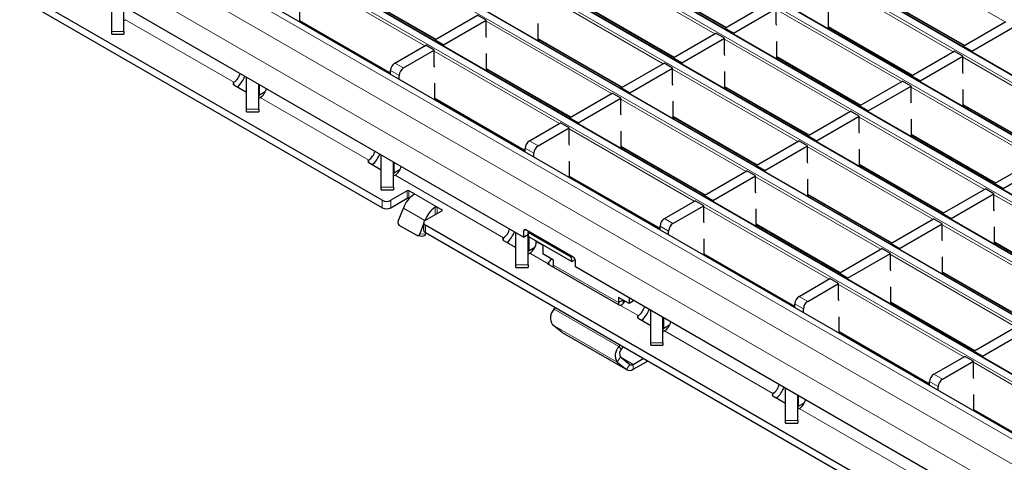
# Model space of a CAD drawing. Units: millimetres. Extents: x 0 to 420, y 0 to 297.
# Drawn here: x 66 to 98, y 74 to 88 of the extents above; entities that cross this region are included whole.
import ezdxf

# ---------------------------------------------------------------- set-up
doc = ezdxf.new("R2010")
doc.units = ezdxf.units.MM

msp = doc.modelspace()

# ---------------------------------------------------------------- linework, layer by layer
at = {"color": 8, "linetype": 'Continuous', "lineweight": 18}
for p, q in [((59.3551, 109.0366), (200.635, 27.4775)), ((200.833, 27.5918), (59.553, 109.1509)), ((199.1359, 26.6121), (57.856, 108.1713)), ((57.658, 108.057), (198.9379, 26.4978)), ((197.4389, 25.6324), (56.1589, 107.1916)), ((55.9609, 107.0773), (197.2409, 25.5181)), ((195.7418, 24.6527), (54.4619, 106.2119)), ((54.2639, 106.0976), (195.5438, 24.5384)), ((194.0448, 23.673), (52.7648, 105.2322)), ((52.5668, 105.1179), (193.8468, 23.5587)), ((192.3477, 22.6933), (51.0678, 104.2525)), ((50.8698, 104.1382), (192.1497, 22.579)), ((190.5157, 21.6357), (49.2357, 103.1949)), ((189.8086, 21.2275), (48.5286, 102.7867)), ((189.3843, 20.4927), (48.1044, 102.0518)), ((98.352, 88.3856), (94.2479, 90.7548)), ((88.8456, 87.9954), (84.7416, 90.3646)), ((79.3393, 87.6051), (75.2353, 89.9743)), ((86.4528, 89.801), (89.2131, 88.2075)), ((96.6549, 87.4059), (92.5509, 89.7751)), ((76.9465, 89.4108), (79.7068, 87.8173)), ((87.1486, 87.0157), (83.0445, 89.3849)), ((94.2621, 89.2116), (97.0224, 87.6181)), ((84.7557, 88.8213), (87.5161, 87.2278)), ((94.9579, 86.4262), (90.8538, 88.7954)), ((69.5325, 88.4566), (73.085, 86.4058)), ((75.2494, 88.4311), (78.215, 86.7191)), ((85.4515, 86.036), (81.3475, 88.4052)), ((69.0811, 88.0685), (69.4811, 88.0685)), ((92.565, 88.2319), (95.3254, 86.6384)), ((83.0587, 87.8416), (85.819, 86.2481)), ((93.2608, 85.4465), (89.1568, 87.8157)), ((83.7545, 85.0563), (79.6504, 87.4255)), ((90.868, 87.2522), (93.6283, 85.6587)), ((101.0701, 84.8571), (96.9661, 87.2263)), ((78.4978, 86.6295), (78.215, 86.7928)), ((78.3564, 87.0377), (78.6393, 86.8744)), ((81.3616, 86.8619), (84.122, 85.2684)), ((91.5638, 84.4668), (87.4597, 86.8361)), ((73.085, 86.4058), (73.085, 86.3218)), ((73.0854, 86.406), (73.0856, 86.3218)), ((73.9256, 85.9848), (73.9256, 86.3291)), ((89.1709, 86.2725), (91.9312, 84.679)), ((99.373, 83.8774), (95.269, 86.2466)), ((73.9477, 85.9078), (77.5002, 83.857)), ((79.6646, 85.8822), (82.6302, 84.1702)), ((89.8667, 83.4872), (85.7627, 85.8564)), ((73.4963, 85.5196), (73.8963, 85.5196)), ((96.9802, 85.683), (99.7405, 84.0895)), ((87.4739, 85.2928), (90.2342, 83.6993)), ((97.676, 82.8977), (93.5719, 85.2669)), ((88.1696, 82.5075), (84.0656, 84.8767)), ((95.2831, 84.7033), (98.0435, 83.1098)), ((82.913, 84.0807), (82.6302, 84.2439)), ((82.7716, 84.4889), (83.0544, 84.3256)), ((85.7768, 84.3131), (88.5371, 82.7196)), ((95.9789, 81.918), (91.8749, 84.2872)), ((77.5002, 83.857), (77.5002, 83.773)), ((77.5006, 83.8572), (77.5008, 83.7757)), ((78.3407, 83.4359), (78.3407, 83.7802)), ((93.5861, 83.7237), (96.3464, 82.1302)), ((78.3629, 83.359), (81.9154, 81.3081)), ((84.0797, 83.3334), (87.0454, 81.6214)), ((94.2819, 80.9383), (90.1778, 83.3075)), ((77.9114, 82.9708), (78.3114, 82.9708)), ((78.7645, 82.6046), (78.7645, 82.8495)), ((78.8211, 82.8495), (78.8211, 82.6046)), ((79.7403, 82.3189), (78.9767, 82.7597)), ((78.9767, 82.726), (78.9767, 82.7597)), ((91.889, 82.744), (94.6494, 81.1505)), ((102.0912, 80.3489), (97.9871, 82.7181)), ((77.9443, 82.2943), (77.9443, 82.5393)), ((78.2271, 82.5393), (78.2271, 82.2943)), ((79.3446, 81.8781), (78.6375, 82.2863)), ((79.6838, 82.0739), (79.6838, 82.3178)), ((79.7403, 82.3189), (79.7403, 82.1066)), ((92.5848, 79.9586), (88.4808, 82.3279)), ((79.8959, 82.1964), (79.8959, 82.229)), ((87.1868, 81.9401), (87.4696, 81.7768)), ((79.3446, 81.8781), (79.3457, 81.878)), ((79.3585, 81.7229), (79.3585, 81.4779)), ((87.3282, 81.5318), (87.0454, 81.6951)), ((90.192, 81.7643), (92.9523, 80.1708)), ((100.3941, 79.3692), (96.2901, 81.7384)), ((79.1754, 81.4418), (79.3591, 81.4254)), ((81.9154, 81.3081), (81.9154, 81.2274)), ((81.9158, 81.3084), (81.9159, 81.2269)), ((82.6466, 81.5722), (82.5758, 81.5313)), ((82.7559, 80.8871), (82.7559, 81.3376)), ((82.9902, 81.1776), (83.2051, 81.0535)), ((98.0013, 81.1748), (100.7616, 79.5813)), ((82.7781, 80.8101), (83.3828, 80.461)), ((88.4949, 80.7846), (91.4605, 79.0726)), ((98.6971, 78.3895), (94.593, 80.7587)), ((82.3266, 80.422), (82.7266, 80.422)), ((85.6799, 79.1862), (83.5586, 80.4108)), ((96.3042, 80.1951), (99.0645, 78.6016)), ((97, 77.4098), (92.896, 79.779)), ((91.6019, 79.3912), (91.8848, 79.228)), ((85.6799, 79.1862), (85.8213, 79.2678)), ((85.7287, 79.1068), (86.3306, 78.7593)), ((85.8612, 79.1807), (85.8469, 79.1889)), ((91.7434, 78.983), (91.4605, 79.1463)), ((94.6072, 79.2155), (97.3675, 77.622)), ((85.6967, 77.746), (83.5754, 78.9706)), ((86.3306, 78.7593), (86.3306, 78.6785)), ((86.331, 78.7595), (86.3311, 78.6781)), ((85.6422, 77.2371), (83.5209, 78.4617)), ((87.1711, 78.3383), (87.1711, 78.6826)), ((85.9485, 76.9922), (83.8272, 78.2168)), ((87.1932, 78.2613), (90.7457, 76.2105)), ((92.9101, 78.2358), (95.8757, 76.5238)), ((85.6967, 77.746), (85.7778, 77.659)), ((86.7418, 77.8732), (87.1418, 77.8732)), ((85.7506, 77.4046), (85.6422, 77.2371)), ((86.1652, 77.1639), (85.7565, 77.3999)), ((85.9485, 76.9922), (86.0569, 77.1597)), ((86.1652, 77.1639), (86.1652, 77.0006)), ((86.5988, 77.2508), (86.5988, 77.2982)), ((101.4152, 74.861), (97.3111, 77.2302)), ((96.0171, 76.8424), (96.3, 76.6791)), ((96.1585, 76.4342), (95.8757, 76.5975)), ((90.7457, 76.2105), (90.7457, 76.1297)), ((90.7461, 76.2107), (90.7463, 76.1293)), ((91.5863, 75.7895), (91.5863, 76.1338)), ((91.6084, 75.7125), (95.1609, 73.6617)), ((97.3253, 75.6869), (100.2909, 73.9749)), ((91.157, 75.3243), (91.557, 75.3243))]:
    msp.add_line(p, q, dxfattribs=at)
at = {"color": 7, "linetype": 'Continuous', "lineweight": 25}
for p, q in [((200.863, 27.5947), (59.583, 109.1539)), ((199.1659, 26.6151), (57.886, 108.1742)), ((197.4689, 25.6354), (56.1889, 107.1945)), ((195.7718, 24.6557), (54.4919, 106.2148)), ((194.0747, 23.676), (52.7948, 105.2352)), ((192.3777, 22.6963), (51.0978, 104.2555)), ((190.8157, 21.6654), (49.5357, 103.2246)), ((82.5758, 81.3354), (48.1044, 101.2353)), ((77.9443, 82.5393), (48.3165, 99.643)), ((77.9443, 82.2943), (48.3165, 99.3981)), ((86.4528, 89.7807), (89.1955, 88.1974)), ((76.9465, 89.3905), (79.6892, 87.8071)), ((69.0811, 88.0685), (69.0811, 89.1257)), ((94.2621, 89.1913), (97.0048, 87.6079)), ((69.4811, 88.0685), (69.4811, 88.8948)), ((75.2494, 88.3804), (75.2494, 88.921)), ((84.7557, 88.801), (87.4985, 87.2177)), ((89.1709, 88.1831), (90.571, 88.9914)), ((89.4538, 88.0199), (90.8538, 88.8281)), ((90.8538, 88.3055), (90.8538, 88.8281)), ((92.565, 88.1544), (92.565, 88.7218)), ((69.5325, 88.4566), (69.5329, 88.4568)), ((75.2494, 88.4108), (78.215, 86.6988)), ((79.6646, 87.7929), (81.0646, 88.6011)), ((79.9474, 87.6296), (81.3475, 88.4379)), ((81.3475, 88.4379), (81.0646, 88.6011)), ((81.3475, 87.9153), (81.3475, 88.4379)), ((96.9802, 87.5937), (98.3803, 88.4019)), ((69.0811, 87.9839), (69.0811, 88.0685)), ((69.4811, 88.0685), (69.4811, 87.9839)), ((75.3025, 88.3801), (75.2762, 88.3649)), ((83.0587, 87.7642), (83.0587, 88.3315)), ((89.4538, 88.0199), (89.1709, 88.1831)), ((89.1709, 88.1831), (89.1709, 88.1544)), ((90.868, 88.2675), (90.8538, 88.3055)), ((92.565, 88.2116), (95.3078, 86.6282)), ((92.6182, 88.1809), (92.5687, 88.1523)), ((97.263, 87.4304), (98.6631, 88.2387)), ((69.0811, 87.9839), (69.4811, 87.9839)), ((79.9474, 87.6296), (79.6646, 87.7929)), ((79.6646, 87.7929), (79.6646, 87.7642)), ((81.3616, 87.8772), (81.3475, 87.9153)), ((83.0587, 87.8213), (85.8014, 86.238)), ((83.1118, 87.7906), (83.0623, 87.7621)), ((87.4739, 87.2034), (88.8739, 88.0117)), ((87.7567, 87.0402), (89.1568, 87.8484)), ((89.1568, 87.8484), (88.8739, 88.0117)), ((89.1568, 87.3258), (89.1568, 87.8484)), ((89.4538, 88.0199), (89.4538, 87.9912)), ((78.3564, 87.0377), (79.3676, 87.6214)), ((78.6393, 86.8744), (79.6504, 87.4582)), ((79.6504, 87.4582), (79.3676, 87.6214)), ((79.6504, 86.9356), (79.6504, 87.4582)), ((79.9474, 87.6296), (79.9474, 87.6009)), ((90.868, 87.1748), (90.868, 87.7421)), ((95.2831, 86.614), (96.6832, 87.4222)), ((96.9661, 87.259), (96.6832, 87.4222)), ((97.263, 87.4304), (96.9802, 87.5937)), ((96.9802, 87.5937), (96.9802, 87.565)), ((97.263, 87.4304), (97.263, 87.4017)), ((81.3616, 86.7845), (81.3616, 87.3519)), ((87.7567, 87.0402), (87.4739, 87.2034)), ((87.4739, 87.2034), (87.4739, 87.1748)), ((89.1709, 87.2878), (89.1568, 87.3258)), ((90.868, 87.2319), (93.6107, 85.6485)), ((90.9211, 87.2012), (90.8716, 87.1726)), ((95.566, 86.4507), (96.9661, 87.259)), ((96.9661, 86.7364), (96.9661, 87.259)), ((78.215, 86.6684), (78.215, 86.7928)), ((79.6646, 86.8976), (79.6504, 86.9356)), ((81.3616, 86.8416), (84.1044, 85.2583)), ((81.4148, 86.811), (81.3653, 86.7824)), ((85.7768, 86.2238), (87.1769, 87.032)), ((86.0596, 86.0605), (87.4597, 86.8687)), ((87.4597, 86.8687), (87.1769, 87.032)), ((87.4597, 86.3461), (87.4597, 86.8687)), ((87.7567, 87.0402), (87.7567, 87.0115)), ((73.4963, 85.5196), (73.4963, 86.5769)), ((78.4978, 86.5051), (78.4978, 86.6295)), ((89.1709, 86.1951), (89.1709, 86.7624)), ((95.566, 86.4507), (95.2831, 86.614)), ((95.2831, 86.614), (95.2831, 86.5853)), ((96.9802, 86.6983), (96.9661, 86.7364)), ((73.0854, 86.406), (73.085, 86.4058)), ((73.0857, 86.3245), (73.4963, 86.0875)), ((73.8963, 85.5196), (73.8963, 86.346)), ((79.6646, 85.8316), (79.6646, 86.3722)), ((86.0596, 86.0605), (85.7768, 86.2238)), ((85.7768, 86.2238), (85.7768, 86.1951)), ((87.4739, 86.3081), (87.4597, 86.3461)), ((89.1709, 86.2522), (91.9137, 84.6688)), ((89.2241, 86.2215), (89.1746, 86.1929)), ((93.5861, 85.6343), (94.9862, 86.4426)), ((93.8689, 85.471), (95.269, 86.2793)), ((95.269, 86.2793), (94.9862, 86.4426)), ((95.269, 85.7567), (95.269, 86.2793)), ((95.566, 86.4507), (95.566, 86.422)), ((96.9802, 85.6056), (96.9802, 86.173)), ((74.1118, 86.0923), (73.9256, 85.9848)), ((73.9477, 85.9078), (73.9481, 85.908)), ((79.6646, 85.8619), (82.6302, 84.1499)), ((79.7177, 85.8313), (79.6914, 85.8161)), ((84.0797, 85.2441), (85.4798, 86.0523)), ((84.3626, 85.0808), (85.7627, 85.889)), ((85.7627, 85.889), (85.4798, 86.0523)), ((85.7627, 85.3664), (85.7627, 85.889)), ((86.0596, 86.0605), (86.0596, 86.0318)), ((73.4963, 85.4351), (73.4963, 85.5196)), ((73.8963, 85.5196), (73.8963, 85.4351)), ((87.4739, 85.2154), (87.4739, 85.7827)), ((93.8689, 85.471), (93.5861, 85.6343)), ((93.5861, 85.6343), (93.5861, 85.6056)), ((95.2831, 85.7187), (95.269, 85.7567)), ((96.9802, 85.6627), (99.7229, 84.0794)), ((97.0333, 85.6321), (96.9839, 85.6035)), ((73.4963, 85.4351), (73.8963, 85.4351)), ((84.3626, 85.0808), (84.0797, 85.2441)), ((84.0797, 85.2441), (84.0797, 85.2154)), ((85.7768, 85.3284), (85.7627, 85.3664)), ((87.4739, 85.2725), (90.2166, 83.6891)), ((87.527, 85.2418), (87.4775, 85.2133)), ((91.889, 84.6546), (93.2891, 85.4629)), ((92.1719, 84.4913), (93.5719, 85.2996)), ((93.5719, 85.2996), (93.2891, 85.4629)), ((93.5719, 84.777), (93.5719, 85.2996)), ((93.8689, 85.471), (93.8689, 85.4423)), ((95.2831, 84.6259), (95.2831, 85.1933)), ((82.7716, 84.4889), (83.7828, 85.0726)), ((83.0544, 84.3256), (84.0656, 84.9093)), ((84.0656, 84.9093), (83.7828, 85.0726)), ((84.0656, 84.3868), (84.0656, 84.9093)), ((84.3626, 85.0808), (84.3626, 85.0521)), ((85.7768, 84.2357), (85.7768, 84.803)), ((92.1719, 84.4913), (91.889, 84.6546)), ((91.889, 84.6546), (91.889, 84.6259)), ((93.5861, 84.739), (93.5719, 84.777)), ((95.2831, 84.6831), (98.0259, 83.0997)), ((95.3363, 84.6524), (95.2868, 84.6238)), ((82.6302, 84.1196), (82.6302, 84.2439)), ((84.0797, 84.3487), (84.0656, 84.3868)), ((85.7768, 84.2928), (88.5195, 82.7095)), ((85.8299, 84.2621), (85.7805, 84.2336)), ((90.192, 83.6749), (91.592, 84.4832)), ((90.4748, 83.5116), (91.8749, 84.3199)), ((91.8749, 84.3199), (91.592, 84.4832)), ((91.8749, 83.7973), (91.8749, 84.3199)), ((92.1719, 84.4913), (92.1719, 84.4626)), ((93.5861, 83.6462), (93.5861, 84.2136)), ((77.9114, 82.9708), (77.9114, 84.0281)), ((82.913, 83.9563), (82.913, 84.0807)), ((98.0013, 83.0855), (99.4013, 83.8937)), ((77.5006, 83.8572), (77.5002, 83.857)), ((77.5008, 83.7757), (77.9114, 83.5386)), ((78.3114, 82.9708), (78.3114, 83.7971)), ((84.0797, 83.2828), (84.0797, 83.8233)), ((90.4748, 83.5116), (90.192, 83.6749)), ((90.192, 83.6749), (90.192, 83.6462)), ((91.889, 83.7593), (91.8749, 83.7973)), ((93.5861, 83.7034), (96.3288, 82.12)), ((93.6392, 83.6727), (93.5898, 83.6441)), ((98.2841, 82.9222), (99.6842, 83.7304)), ((78.527, 83.5435), (78.3407, 83.4359)), ((78.3629, 83.359), (78.3633, 83.3592)), ((84.0797, 83.3131), (87.0454, 81.6011)), ((84.1329, 83.2824), (84.1066, 83.2673)), ((88.4949, 82.6952), (89.895, 83.5035)), ((88.7778, 82.532), (90.1778, 83.3402)), ((90.1778, 83.3402), (89.895, 83.5035)), ((90.1778, 82.8176), (90.1778, 83.3402)), ((90.4748, 83.5116), (90.4748, 83.483)), ((91.889, 82.6665), (91.889, 83.2339)), ((77.9114, 82.8863), (77.9114, 82.9708)), ((78.3114, 82.9708), (78.3114, 82.8863)), ((96.3042, 82.1058), (97.7043, 82.914)), ((97.9871, 82.7508), (97.7043, 82.914)), ((98.2841, 82.9222), (98.0013, 83.0855)), ((98.0013, 83.0855), (98.0013, 83.0568)), ((98.2841, 82.9222), (98.2841, 82.8935)), ((77.9114, 82.8863), (78.3114, 82.8863)), ((78.7645, 82.8495), (78.2271, 82.5393)), ((78.2271, 82.2943), (78.7645, 82.6046)), ((78.9767, 82.7597), (78.8211, 82.8495)), ((78.8211, 82.6046), (78.8304, 82.5992)), ((88.7778, 82.532), (88.4949, 82.6952)), ((88.4949, 82.6952), (88.4949, 82.6665)), ((90.192, 82.7796), (90.1778, 82.8176)), ((91.889, 82.7237), (94.6318, 81.1403)), ((91.9422, 82.693), (91.8927, 82.6644)), ((96.5871, 81.9425), (97.9871, 82.7508)), ((97.9871, 82.2282), (97.9871, 82.7508)), ((78.4683, 81.85), (78.6375, 82.2863)), ((79.8959, 82.229), (79.7403, 82.3189)), ((87.1868, 81.9401), (88.1979, 82.5238)), ((87.4696, 81.7768), (88.4808, 82.3605)), ((88.4808, 82.3605), (88.1979, 82.5238)), ((88.4808, 81.8379), (88.4808, 82.3605)), ((88.7778, 82.532), (88.7778, 82.5033)), ((79.3585, 81.8862), (79.8959, 82.1964)), ((90.192, 81.6869), (90.192, 82.2542)), ((96.5871, 81.9425), (96.3042, 82.1058)), ((96.3042, 82.1058), (96.3042, 82.0771)), ((96.5871, 81.9425), (96.5871, 81.9138)), ((98.0013, 82.1901), (97.9871, 82.2282)), ((79.0693, 81.3915), (78.5036, 81.7181)), ((79.2999, 81.7629), (79.1754, 81.4418)), ((79.2999, 81.8045), (79.2999, 81.5596)), ((79.3446, 81.8781), (79.3442, 81.877)), ((148.655, 41.7189), (79.3585, 81.7229)), ((87.0454, 81.5708), (87.0454, 81.6951)), ((88.4949, 81.7999), (88.4808, 81.8379)), ((90.192, 81.744), (92.9347, 80.1606)), ((90.2451, 81.7133), (90.1956, 81.6847)), ((94.6072, 81.1261), (96.0072, 81.9343)), ((94.89, 80.9628), (96.2901, 81.7711)), ((96.2901, 81.7711), (96.0072, 81.9343)), ((96.2901, 81.2485), (96.2901, 81.7711)), ((98.0013, 81.0974), (98.0013, 81.6648)), ((79.0957, 81.3831), (79.2795, 81.3666)), ((148.655, 41.4739), (79.3585, 81.4779)), ((79.3591, 81.4254), (79.3756, 81.468)), ((81.9158, 81.3084), (81.9154, 81.3081)), ((82.3266, 80.422), (82.3266, 81.4792)), ((82.5758, 81.5313), (82.5758, 81.3354)), ((82.5758, 81.3354), (82.7325, 81.4258)), ((84.2022, 80.6741), (82.6465, 81.5722)), ((82.7211, 81.4869), (82.7518, 81.5114)), ((84.1354, 80.6705), (82.7211, 81.4869)), ((82.7481, 81.3421), (82.7211, 81.4869)), ((82.7266, 80.422), (82.7266, 81.4224)), ((84.1623, 80.5257), (82.7481, 81.3421)), ((87.3282, 81.4075), (87.3282, 81.5318)), ((81.916, 81.2268), (82.3266, 80.9898)), ((82.9422, 80.9946), (82.7559, 80.8871)), ((82.9902, 81.1776), (82.9902, 81.2024)), ((83.2051, 81.0783), (83.2051, 80.7867)), ((88.4949, 80.7339), (88.4949, 81.2745)), ((94.89, 80.9628), (94.6072, 81.1261)), ((94.6072, 81.1261), (94.6072, 81.0974)), ((96.3042, 81.2105), (96.2901, 81.2485)), ((98.0013, 81.1545), (100.744, 79.5712)), ((98.0544, 81.1239), (98.0049, 81.0953)), ((82.7781, 80.8101), (82.7785, 80.8104)), ((83.5586, 80.5826), (83.2051, 80.7867)), ((84.166, 80.695), (84.1354, 80.6705)), ((84.1623, 80.5257), (84.1354, 80.6705)), ((88.4949, 80.7643), (91.4605, 79.0523)), ((88.5481, 80.7336), (88.5218, 80.7184)), ((92.9101, 80.1464), (94.3102, 80.9547)), ((93.1929, 79.9831), (94.593, 80.7914)), ((94.593, 80.7914), (94.3102, 80.9547)), ((94.593, 80.2688), (94.593, 80.7914)), ((94.89, 80.9628), (94.89, 80.9341)), ((96.3042, 80.1177), (96.3042, 80.6851)), ((82.3266, 80.3375), (82.3266, 80.422)), ((82.3266, 80.3375), (82.7266, 80.3375)), ((82.7266, 80.422), (82.7266, 80.3375)), ((83.3828, 80.461), (83.3828, 80.4265)), ((83.3916, 80.5037), (83.4033, 80.4358)), ((85.6736, 79.123), (83.4108, 80.4292)), ((83.5586, 80.4122), (83.5188, 80.3669)), ((83.5586, 80.4108), (83.5586, 80.5826)), ((84.2607, 80.6046), (84.1623, 80.5257)), ((84.2729, 80.3557), (84.2729, 80.5516)), ((153.2158, 40.5558), (84.2729, 80.3557)), ((93.1929, 79.9831), (92.9101, 80.1464)), ((92.9101, 80.1464), (92.9101, 80.1177)), ((94.6072, 80.2308), (94.593, 80.2688)), ((96.3042, 80.1748), (99.047, 78.5915)), ((96.3574, 80.1442), (96.3079, 80.1156)), ((91.6019, 79.3912), (92.6131, 79.975)), ((91.8848, 79.228), (92.896, 79.8117)), ((92.896, 79.8117), (92.6131, 79.975)), ((92.896, 79.2891), (92.896, 79.8117)), ((93.1929, 79.9831), (93.1929, 79.9544)), ((94.6072, 79.138), (94.6072, 79.7054)), ((86.0335, 79.1539), (85.6799, 79.358)), ((85.6799, 79.358), (85.6799, 79.1862)), ((85.8213, 79.2764), (85.8213, 79.2678)), ((86.0335, 79.3393), (86.0335, 79.1539)), ((86.1654, 79.23), (86.0335, 79.1539)), ((91.4605, 79.0219), (91.4605, 79.1463)), ((92.9101, 79.2511), (92.896, 79.2891)), ((94.6072, 79.1952), (97.3499, 77.6118)), ((94.6603, 79.1645), (94.6108, 79.1359)), ((83.5754, 78.9706), (83.6126, 79.0221)), ((86.331, 78.7595), (86.3306, 78.7593)), ((86.7418, 77.8732), (86.7418, 78.9304)), ((91.7434, 78.8586), (91.7434, 78.983)), ((92.9101, 78.1851), (92.9101, 78.7257)), ((83.8272, 78.2168), (83.5209, 78.4617)), ((86.3312, 78.678), (86.7418, 78.441)), ((87.1418, 77.8732), (87.1418, 78.6995)), ((87.3574, 78.4458), (87.1711, 78.3383)), ((97.3253, 77.5976), (98.7253, 78.4058)), ((83.8439, 78.2054), (83.8272, 78.2168)), ((83.8439, 78.2054), (85.9652, 76.9808)), ((87.1932, 78.2613), (87.1936, 78.2615)), ((92.9101, 78.2155), (95.8757, 76.5035)), ((92.9632, 78.1848), (92.9369, 78.1696)), ((97.6081, 77.4343), (99.0082, 78.2426)), ((85.7339, 77.7975), (85.6967, 77.746)), ((86.7418, 77.7886), (86.7418, 77.8732)), ((86.7418, 77.7886), (87.1418, 77.7886)), ((87.1418, 77.8732), (87.1418, 77.7886)), ((85.8354, 77.7389), (85.7778, 77.659)), ((96.0171, 76.8424), (97.0283, 77.4261)), ((97.3111, 77.2629), (97.0283, 77.4261)), ((97.6081, 77.4343), (97.3253, 77.5976)), ((97.3253, 77.5976), (97.3253, 77.5689)), ((97.6081, 77.4343), (97.6081, 77.4056)), ((85.6422, 77.2371), (85.9485, 76.9922)), ((85.7506, 77.4046), (86.0569, 77.1597)), ((86.1652, 77.1639), (86.4983, 77.3562)), ((86.1652, 77.0006), (86.5988, 77.2508)), ((96.3, 76.6791), (97.3111, 77.2629)), ((97.3111, 76.7403), (97.3111, 77.2629)), ((95.8757, 76.4731), (95.8757, 76.5975)), ((97.3253, 76.7022), (97.3111, 76.7403)), ((90.7461, 76.2107), (90.7457, 76.2105)), ((91.157, 75.3243), (91.157, 76.3816)), ((91.557, 75.3243), (91.557, 76.1507)), ((96.1585, 76.3098), (96.1585, 76.4342)), ((97.3253, 75.6363), (97.3253, 76.1769)), ((90.7464, 76.1292), (91.157, 75.8922)), ((91.7725, 75.897), (91.5863, 75.7895)), ((91.6084, 75.7125), (91.6088, 75.7127)), ((97.3253, 75.6666), (100.2909, 73.9546)), ((97.3784, 75.636), (97.3521, 75.6208)), ((91.157, 75.2398), (91.157, 75.3243)), ((91.157, 75.2398), (91.557, 75.2398)), ((91.557, 75.3243), (91.557, 75.2398))]:
    msp.add_line(p, q, dxfattribs=at)
at = {"color": 7, "linetype": 'Continuous', "lineweight": 25, "flags": 128}
for points in [[(83.5663, 80.3395), (83.5606, 80.3729), (83.5586, 80.4108)], [(85.6799, 79.1862), (85.6819, 79.1483), (85.6873, 79.1164)], [(86.6337, 77.278), (86.6237, 77.2683), (86.5988, 77.2508)]]:
    msp.add_lwpolyline(points, dxfattribs=at)
at = {"color": 7, "linetype": 'Continuous', "lineweight": 25}
for centre, radius, start, end in [((69.4674, 88.5794), 0.139, 275.66741, 297.96205), ((78.522, 86.7788), 0.3074, 122.60548, 177.39452), ((78.8049, 86.6155), 0.3074, 122.60548, 177.39452), ((72.8337, 86.7974), 0.4653, 302.75137, 347.5499), ((72.5277, 86.9726), 0.9904, 313.43946, 338.2172), ((73.101, 86.3653), 0.0436, 111.51859, 249.33332), ((73.6901, 86.3038), 0.4724, 303.10703, 347.19424), ((73.9463, 85.9389), 0.0503, 114.37466, 174.3052), ((73.8825, 86.0305), 0.139, 275.66741, 297.96205), ((82.9372, 84.23), 0.3074, 122.60548, 177.39452), ((83.2201, 84.0667), 0.3074, 122.60548, 177.39452), ((77.2489, 84.2485), 0.4653, 302.75137, 347.5499), ((76.9428, 84.4238), 0.9904, 313.43946, 338.2172), ((77.5162, 83.8164), 0.0436, 111.51859, 249.33332), ((78.1052, 83.7549), 0.4724, 303.10703, 347.19424), ((78.3615, 83.3901), 0.0503, 114.37466, 174.3052), ((78.2977, 83.4817), 0.139, 275.66741, 297.96205), ((79.5197, 81.9564), 0.9419, 125.21092, 159.49741), ((78.7928, 82.7949), 0.0615, 62.60967, 117.39033), ((78.7928, 82.55), 0.0615, 62.60967, 117.39033), ((78.0857, 82.8122), 0.3074, 242.60967, 297.39033), ((78.0857, 82.5673), 0.3074, 242.60967, 297.39033), ((80.2268, 81.5482), 0.9419, 125.21092, 159.49741), ((79.8897, 82.2127), 0.0175, 290.78342, 69.21658), ((87.3524, 81.6811), 0.3074, 122.60548, 177.39452), ((78.5675, 81.8059), 0.1086, 156.02383, 233.97678), ((79.3895, 81.8045), 0.0873, 110.78342, 249.21658), ((87.6352, 81.5179), 0.3074, 122.60548, 177.39452), ((79.1017, 81.4602), 0.0759, 244.74922, 345.99828), ((79.2819, 81.4467), 0.0801, 268.26187, 344.6162), ((79.4, 81.5695), 0.1006, 185.6948, 245.62534), ((81.9314, 81.2676), 0.0436, 111.51859, 249.33332), ((81.6641, 81.6997), 0.4653, 302.75137, 347.5499), ((81.358, 81.875), 0.9904, 313.43946, 338.2172), ((82.6189, 81.5383), 0.0437, 50.79671, 189.21404), ((82.5295, 81.1986), 0.4612, 302.67389, 357.38921), ((82.7767, 80.8413), 0.0503, 114.37466, 174.3052), ((82.7129, 80.9329), 0.139, 275.66741, 297.96205), ((84.1194, 80.5447), 0.1537, 2.60548, 57.39452), ((83.4359, 80.4797), 0.0564, 199.28674, 243.52596), ((83.0985, 80.8647), 0.465, 309.06811, 328.241), ((91.7676, 79.1323), 0.3074, 122.60548, 177.39452), ((85.7387, 79.2428), 0.1364, 241.45801, 265.78852), ((85.5026, 79.4768), 0.465, 309.06811, 328.241), ((85.9193, 79.2566), 0.0986, 173.47908, 232.5089), ((86.0792, 79.1509), 0.4653, 302.75137, 347.5499), ((92.0504, 78.969), 0.3074, 122.60548, 177.39452), ((83.8662, 78.6821), 0.4096, 135.21895, 212.55544), ((86.3466, 78.7188), 0.0436, 111.51859, 249.33332), ((85.7732, 79.3262), 0.9904, 313.43946, 338.2172), ((86.9356, 78.6573), 0.4724, 303.10703, 347.19424), ((87.1918, 78.2925), 0.0503, 114.37466, 174.3052), ((87.1281, 78.3841), 0.139, 275.66741, 297.96205), ((85.9875, 77.4575), 0.4096, 135.21895, 212.55544), ((85.9232, 77.5148), 0.2048, 135.21895, 212.55544), ((86.108, 77.2401), 0.0953, 237.5415, 306.87752), ((86.0508, 77.153), 0.1906, 237.5415, 306.87752), ((96.1827, 76.5835), 0.3074, 122.60548, 177.39452), ((90.4944, 76.6021), 0.4653, 302.75137, 347.5499), ((96.4656, 76.4202), 0.3074, 122.60548, 177.39452), ((90.7617, 76.17), 0.0436, 111.51859, 249.33332), ((90.1884, 76.7773), 0.9904, 313.43946, 338.2172), ((91.3508, 76.1085), 0.4724, 303.10703, 347.19424), ((91.607, 75.7436), 0.0503, 114.37466, 174.3052), ((91.5432, 75.8352), 0.139, 275.66741, 297.96205)]:
    msp.add_arc(centre, radius, start, end, dxfattribs=at)
for points, knots in [([(78.9767, 82.7597), (78.9795, 82.7577), (78.9853, 82.7537), (78.9889, 82.7459), (78.9881, 82.7379), (78.9835, 82.731), (78.9786, 82.7274), (78.9767, 82.726)], [0, 0, 0, 0, 0.2145901, 0.4291813, 0.6437297, 0.8581119, 1, 1, 1, 1]), ([(79.6838, 82.3178), (79.6872, 82.3196), (79.6942, 82.3234), (79.7076, 82.3258), (79.7211, 82.3254), (79.7325, 82.3228), (79.7381, 82.32), (79.7403, 82.3189)], [0, 0, 0, 0, 0.2145597, 0.4291332, 0.6434582, 0.8578937, 1, 1, 1, 1]), ([(83.3916, 80.5037), (83.3867, 80.4957), (83.3796, 80.4842), (83.3787, 80.4701), (83.3814, 80.464), (83.3828, 80.461)], [0, 0, 0, 0, 0.5365687, 0.7722556, 1, 1, 1, 1]), ([(85.7287, 79.1068), (85.7432, 79.1063), (85.7626, 79.1056), (85.7836, 79.1099), (85.7915, 79.113), (85.7944, 79.1149), (85.7957, 79.1158)], [0, 0, 0, 0, 0.6230943, 0.8368548, 0.9235536, 1, 1, 1, 1])]:
    msp.add_open_spline(points, degree=3, knots=knots, dxfattribs=at)

doc.saveas('drawing.dxf')
